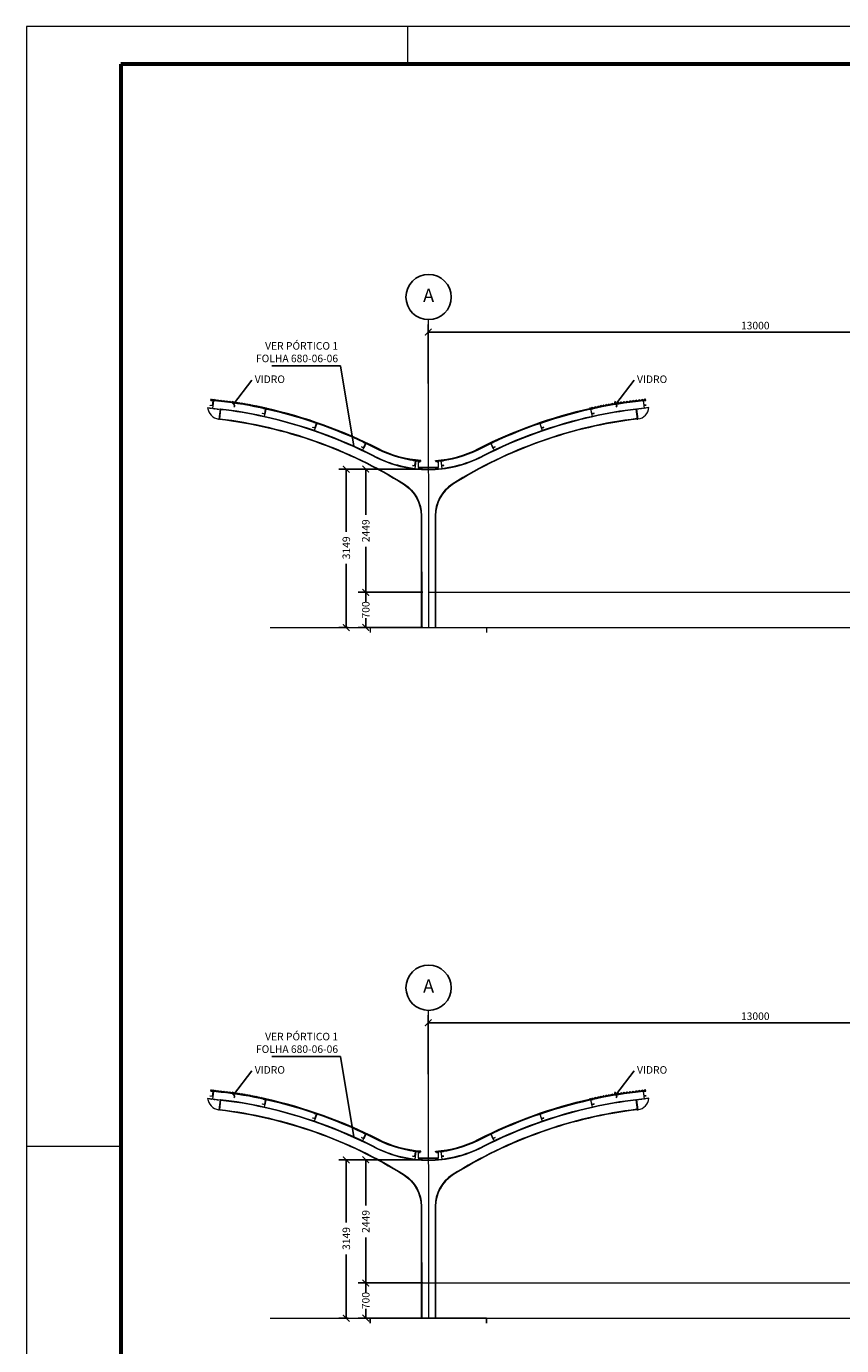
# Model space of a CAD drawing. Extents: x 112241 to 175316, y -25327 to 19223.
# Drawn here: x 112241 to 128446, y -7017 to 19223 of the extents above; entities that cross this region are included whole.
import ezdxf
from ezdxf.enums import TextEntityAlignment as Align

# ---------------------------------------------------------------- set-up
doc = ezdxf.new("R2010")
doc.units = 0
doc.linetypes.add('CENTER2', pattern=[1.125, 0.75, -0.125, 0.125, -0.125])
doc.linetypes.add('DASHEDX2', pattern=[1.5, 1, -0.5])
for name, color, linetype in [('AUX', 9, 'Continuous'), ('CHAPAS', 7, 'Continuous'), ('CONCR_ALV_MAD', 1, 'Continuous'), ('CORTES', 1, 'CENTER2'), ('COTAS', 11, 'Continuous'), ('EIXOS', 11, 'Continuous'), ('HACHURA', 9, 'Continuous'), ('PERFIS', 2, 'Continuous'), ('PROJEÇÕES', 9, 'DASHEDX2'), ('SIMBS', 7, 'Continuous'), ('TELHA', 1, 'Continuous'), ('TEXTO', 2, 'Continuous')]:
    doc.layers.add(name, color=color, linetype=linetype)
doc.styles.add('1', font='ROMANS.SHX')
doc.styles.add('REGUA', font='IC-ROMNS.SHX', dxfattribs={"width": 0.9})
doc.styles.add('ROMANS', font='romans')
doc.dimstyles.new('ESC75', dxfattribs={"dimscale": 75, "dimtxt": 2, "dimasz": 2.5, "dimexe": 2, "dimexo": 1.5, "dimgap": 0.75, "dimtad": 1, "dimdec": 0, "dimdsep": 46, "dimlunit": 5, "dimtxsty": '1', "dimblk": 'ARCHTICK', "dimcen": 1.5, "dimclrd": 11, "dimclre": 11, "dimclrt": 2, "dimadec": 0, "dimazin": 0, "dimtfac": 1, "dimtdec": 0, "dimtix": 1, "dimtmove": 0, "dimatfit": 0, "dimldrblk": 'ARCHTICK', "dimfxl": 0, "dimfrac": 2, "dimtolj": 1, "dimtzin": 0, "dimarcsym": 0})
doc.dimstyles.new('LEADER', dxfattribs={"dimscale": 50, "dimtxt": 2, "dimasz": 1.5, "dimexe": 2, "dimexo": 1.5, "dimgap": 0.75, "dimtad": 1, "dimdec": 0, "dimdsep": 46, "dimlunit": 5, "dimtxsty": 'REGUA', "dimcen": 1.5, "dimdle": 2, "dimclrd": 256, "dimclre": 256, "dimclrt": 2, "dimadec": 0, "dimazin": 0, "dimtfac": 1, "dimtdec": 0, "dimtix": 1, "dimtofl": 0, "dimtmove": 0, "dimatfit": 0, "dimfxl": 0, "dimfrac": 2, "dimtolj": 1, "dimtzin": 0, "dimarcsym": 0})
doc.dimstyles.new('LEADER3', dxfattribs={"dimscale": 50, "dimtxt": 2, "dimasz": 2.5, "dimexe": 2, "dimexo": 1.5, "dimgap": 0.75, "dimtad": 1, "dimdec": 0, "dimdsep": 46, "dimlunit": 5, "dimtxsty": 'REGUA', "dimsah": 1, "dimcen": 1.5, "dimdle": 2, "dimclrd": 256, "dimclre": 256, "dimclrt": 2, "dimadec": 0, "dimazin": 0, "dimtfac": 1, "dimtdec": 0, "dimtix": 1, "dimtofl": 0, "dimtmove": 0, "dimatfit": 0, "dimfxl": 0, "dimfrac": 2, "dimtolj": 1, "dimtzin": 0, "dimarcsym": 0})

# ---------------------------------------------------------------- blocks, each defined once
blk = doc.blocks.new('_ARCHTICK')
at = {"color": 0, "linetype": 'ByBlock'}
blk.add_line((0, 0), (-1, 0), dxfattribs=at)
blk.add_solid([(0.4, 0.31), (0.31, 0.4), (-0.31, -0.4), (-0.4, -0.31)], dxfattribs=at)
blk = doc.blocks.new('*D49')
at = {"layer": 'COTAS', "color": 11, "lineweight": -2}
for p, q in [((120119, -5771), (118837, -5771)), ((118987, -5771), (118987, -5872)), ((120119, -6471), (118837, -6471)), ((118987, -6471), (118987, -6370))]:
    blk.add_line(p, q, dxfattribs=at)
at = {"layer": 'DEFPOINTS', "color": 0, "lineweight": 0}
for p in [(120231, -5771), (118987, -6471), (120231, -6471)]:
    blk.add_point(p, dxfattribs=at)
at = {"layer": 'COTAS', "color": 11, "lineweight": -2, "xscale": 187.5, "yscale": 187.5, "zscale": 187.5}
for p, rotation in [((118987, -5771), 90), ((118987, -6471), 270)]:
    blk.add_blockref('_ARCHTICK', p, dxfattribs=dict(at, rotation=rotation))
at = {"layer": 'COTAS', "color": 2, "lineweight": 0, "insert": (118987, -6121), "char_height": 150, "attachment_point": 5, "rotation": 90, "style": '1'}
blk.add_mtext('\\A1;700', dxfattribs=at)
blk = doc.blocks.new('*D50')
at = {"layer": 'COTAS', "color": 11, "lineweight": -2}
for p, q in [((120118, -3322), (118837, -3322)), ((118987, -3322), (118987, -4230)), ((118987, -5771), (118987, -4864)), ((119919, -5771), (118837, -5771))]:
    blk.add_line(p, q, dxfattribs=at)
at = {"layer": 'DEFPOINTS', "color": 0, "lineweight": 0}
for p in [(118987, -3322), (120231, -3322), (120031, -5771)]:
    blk.add_point(p, dxfattribs=at)
at = {"layer": 'COTAS', "color": 11, "lineweight": -2, "xscale": 187.5, "yscale": 187.5, "zscale": 187.5}
for p, rotation in [((118987, -3322), 90), ((118987, -5771), 270)]:
    blk.add_blockref('_ARCHTICK', p, dxfattribs=dict(at, rotation=rotation))
at = {"layer": 'COTAS', "color": 2, "lineweight": 0, "insert": (118987, -4547), "char_height": 150, "attachment_point": 5, "rotation": 90, "style": '1'}
blk.add_mtext('\\A1;2449', dxfattribs=at)
blk = doc.blocks.new('*D51')
at = {"layer": 'COTAS', "color": 11, "lineweight": -2}
for p, q in [((120118, -3322), (118450, -3322)), ((118600, -3322), (118600, -4570)), ((118600, -6471), (118600, -5203)), ((118637, -6471), (118450, -6471))]:
    blk.add_line(p, q, dxfattribs=at)
at = {"layer": 'DEFPOINTS', "color": 0, "lineweight": 0}
for p in [(120230, -3322), (118600, -6471), (118749, -6471)]:
    blk.add_point(p, dxfattribs=at)
at = {"layer": 'COTAS', "color": 11, "lineweight": -2, "xscale": 187.5, "yscale": 187.5, "zscale": 187.5}
for p, rotation in [((118600, -3322), 90), ((118600, -6471), 270)]:
    blk.add_blockref('_ARCHTICK', p, dxfattribs=dict(at, rotation=rotation))
at = {"layer": 'COTAS', "color": 2, "lineweight": 0, "insert": (118600, -4886), "char_height": 150, "attachment_point": 5, "rotation": 90, "style": '1'}
blk.add_mtext('\\A1;3149', dxfattribs=at)
blk = doc.blocks.new('*D52')
at = {"layer": 'COTAS', "color": 11, "lineweight": -2}
for p, q in [((120230, 12121), (120230, 13291)), ((120230, 13141), (133230, 13141)), ((133230, 12123), (133230, 13291))]:
    blk.add_line(p, q, dxfattribs=at)
at = {"layer": 'DEFPOINTS', "color": 0, "lineweight": 0}
for p in [(133230, 13141), (120230, 12008), (133230, 12011)]:
    blk.add_point(p, dxfattribs=at)
at = {"layer": 'COTAS', "color": 11, "lineweight": -2, "xscale": 187.5, "yscale": 187.5, "zscale": 187.5, "rotation": 180}
blk.add_blockref('_ARCHTICK', (120230, 13141), dxfattribs=at)
at = {"layer": 'COTAS', "color": 11, "lineweight": -2, "xscale": 187.5, "yscale": 187.5, "zscale": 187.5}
blk.add_blockref('_ARCHTICK', (133230, 13141), dxfattribs=at)
at = {"layer": 'COTAS', "color": 2, "lineweight": 0, "insert": (126730, 13272), "char_height": 150, "attachment_point": 5, "style": '1'}
blk.add_mtext('\\A1;13000', dxfattribs=at)
blk = doc.blocks.new('*D53')
at = {"layer": 'COTAS', "color": 11, "lineweight": -2}
for p, q in [((120230, -1617), (120230, -447)), ((133230, -1615), (133230, -447)), ((120230, -597), (133230, -597))]:
    blk.add_line(p, q, dxfattribs=at)
at = {"layer": 'DEFPOINTS', "color": 0, "lineweight": 0}
for p in [(133230, -597), (120230, -1729), (133230, -1727)]:
    blk.add_point(p, dxfattribs=at)
at = {"layer": 'COTAS', "color": 11, "lineweight": -2, "xscale": 187.5, "yscale": 187.5, "zscale": 187.5, "rotation": 180}
blk.add_blockref('_ARCHTICK', (120230, -597), dxfattribs=at)
at = {"layer": 'COTAS', "color": 11, "lineweight": -2, "xscale": 187.5, "yscale": 187.5, "zscale": 187.5}
blk.add_blockref('_ARCHTICK', (133230, -597), dxfattribs=at)
at = {"layer": 'COTAS', "color": 2, "lineweight": 0, "insert": (126730, -465), "char_height": 150, "attachment_point": 5, "style": '1'}
blk.add_mtext('\\A1;13000', dxfattribs=at)
blk = doc.blocks.new('*D54')
at = {"layer": 'COTAS', "color": 11, "lineweight": -2}
for p, q in [((120118, 10416), (118837, 10416)), ((118987, 10416), (118987, 9508)), ((118987, 7966), (118987, 8874)), ((119919, 7966), (118837, 7966))]:
    blk.add_line(p, q, dxfattribs=at)
at = {"layer": 'DEFPOINTS', "color": 0, "lineweight": 0}
for p in [(118987, 10416), (120231, 10416), (120031, 7966)]:
    blk.add_point(p, dxfattribs=at)
at = {"layer": 'COTAS', "color": 11, "lineweight": -2, "xscale": 187.5, "yscale": 187.5, "zscale": 187.5}
for p, rotation in [((118987, 10416), 90), ((118987, 7966), 270)]:
    blk.add_blockref('_ARCHTICK', p, dxfattribs=dict(at, rotation=rotation))
at = {"layer": 'COTAS', "color": 2, "lineweight": 0, "insert": (118987, 9191), "char_height": 150, "attachment_point": 5, "rotation": 90, "style": '1'}
blk.add_mtext('\\A1;2449', dxfattribs=at)
blk = doc.blocks.new('*D55')
at = {"layer": 'COTAS', "color": 11, "lineweight": -2}
for p, q in [((120118, 10415), (118450, 10415)), ((118600, 10415), (118600, 9168)), ((118600, 7266), (118600, 8534)), ((118637, 7266), (118450, 7266))]:
    blk.add_line(p, q, dxfattribs=at)
at = {"layer": 'DEFPOINTS', "color": 0, "lineweight": 0}
for p in [(120230, 10415), (118600, 7266), (118749, 7266)]:
    blk.add_point(p, dxfattribs=at)
at = {"layer": 'COTAS', "color": 11, "lineweight": -2, "xscale": 187.5, "yscale": 187.5, "zscale": 187.5}
for p, rotation in [((118600, 10415), 90), ((118600, 7266), 270)]:
    blk.add_blockref('_ARCHTICK', p, dxfattribs=dict(at, rotation=rotation))
at = {"layer": 'COTAS', "color": 2, "lineweight": 0, "insert": (118600, 8851), "char_height": 150, "attachment_point": 5, "rotation": 90, "style": '1'}
blk.add_mtext('\\A1;3149', dxfattribs=at)
blk = doc.blocks.new('SIMB36')
at = {"color": 7}
blk.add_circle((0, 0), 6, dxfattribs=at)
at = {"color": 6, "style": 'ROMANS'}
blk.add_attdef('EIXO', text='', height=3.5, dxfattribs=at).set_placement((0, 0), align=Align.MIDDLE)
blk = doc.blocks.new('*D56')
at = {"layer": 'COTAS', "color": 11, "lineweight": -2}
for p, q in [((120119, 7966), (118837, 7966)), ((118987, 7966), (118987, 7866)), ((118987, 7266), (118987, 7367)), ((120119, 7266), (118837, 7266))]:
    blk.add_line(p, q, dxfattribs=at)
at = {"layer": 'DEFPOINTS', "color": 0, "lineweight": 0}
for p in [(120231, 7966), (118987, 7266), (120231, 7266)]:
    blk.add_point(p, dxfattribs=at)
at = {"layer": 'COTAS', "color": 11, "lineweight": -2, "xscale": 187.5, "yscale": 187.5, "zscale": 187.5}
for p, rotation in [((118987, 7966), 90), ((118987, 7266), 270)]:
    blk.add_blockref('_ARCHTICK', p, dxfattribs=dict(at, rotation=rotation))
at = {"layer": 'COTAS', "color": 2, "lineweight": 0, "insert": (118987, 7616), "char_height": 150, "attachment_point": 5, "rotation": 90, "style": '1'}
blk.add_mtext('\\A1;700', dxfattribs=at)

msp = doc.modelspace()

# ---------------------------------------------------------------- hatches: boundary and pattern name
at = {"layer": 'HACHURA', "lineweight": 0}
h = msp.add_hatch(dxfattribs=at)
h.set_pattern_fill('ANSI32', color=256, scale=5, style=0)
h.set_pattern_definition([(45, (103791.89, 3995.38), (-33.67596, 33.67596), []), (45, (103814.34, 3995.38), (-33.67596, 33.67596), [])])
h.paths.add_polyline_path([(116114.2, 11788.3), (115912.6, 11813.6), (115908.9, 11783.8), (115958.5, 11777.6), (116110.8, 11758.5, -0.0308903), (116995.1, 11611.6), (117003, 11609.8), (117009.5, 11639.1, 0.0002039), (117002.1, 11640.8, 0.0308882)])
h = msp.add_hatch(dxfattribs=at)
h.set_pattern_fill('ANSI32', color=256, scale=5, style=0)
h.set_pattern_definition([(135.02518, (136672.23, 4002.603), (33.66116, 33.69076), []), (135.02518, (136649.78, 4002.594), (33.66116, 33.69076), [])])
h.paths.add_polyline_path([(124346.5, 11790.1), (124548.1, 11815.5), (124551.8, 11785.7), (124502.2, 11779.5), (124349.9, 11760.3, 0.0308903), (123465.7, 11613), (123457.8, 11611.3), (123451.3, 11640.5, -0.0002039), (123458.7, 11642.2, -0.0308882)])
h = msp.add_hatch(dxfattribs=at)
h.set_pattern_fill('ANSI32', color=256, scale=5, style=0)
h.set_pattern_definition([(45, (103791.89, -9742.348), (-33.67596, 33.67596), []), (45, (103814.34, -9742.348), (-33.67596, 33.67596), [])])
h.paths.add_polyline_path([(116114.2, -1949.4), (115912.6, -1924.1), (115908.9, -1953.9), (115958.5, -1960.1), (116110.8, -1979.2, -0.0308903), (116995.1, -2126.1), (117003, -2127.9), (117009.5, -2098.6, 0.0002039), (117002.1, -2097, 0.0308882)])
h = msp.add_hatch(dxfattribs=at)
h.set_pattern_fill('ANSI32', color=256, scale=5, style=0)
h.set_pattern_definition([(135.02518, (136672.23, -9735.123), (33.66116, 33.69076), []), (135.02518, (136649.78, -9735.133), (33.66116, 33.69076), [])])
h.paths.add_polyline_path([(124346.5, -1947.6), (124548.1, -1922.2), (124551.8, -1952), (124502.2, -1958.2), (124349.9, -1977.4, 0.0308903), (123465.7, -2124.7), (123457.8, -2126.5), (123451.3, -2097.2, -0.0002039), (123458.7, -2095.5, -0.0308882)])

# ---------------------------------------------------------------- linework, layer by layer
at = {"color": 1, "lineweight": 0}
for p, q in [((119815.8, 19222.6), (119815.8, 18472.6)), ((112240.8, -3052.4), (114115.8, -3052.4))]:
    msp.add_line(p, q, dxfattribs=at)
msp.add_lwpolyline([(112240.8, 19222.6), (112240.8, -25327.4), (175315.8, -25327.4), (175315.8, 19222.6)], close=True, dxfattribs=at)
at = {"layer": 'AUX', "lineweight": 0}
for p, q in [((120231, 7966.5), (159383.5, 7966.5)), ((117084.9, 7266.5), (160384.9, 7266.5)), ((120088.1, -5771.2), (159383.5, -5771.2)), ((117084.9, -6471.2), (160384.9, -6471.2))]:
    msp.add_line(p, q, dxfattribs=at)
at = {"layer": 'CHAPAS', "lineweight": 0}
for p, q in [((116092.1, 11609.7), (116067.2, 11411.2)), ((116097.1, 11609), (116072.2, 11410.6)), ((116102, 11608.4), (116077.1, 11410)), ((116102, 11608.4), (116092.1, 11609.7)), ((124358.7, 11610.2), (124368.7, 11611.5)), ((124358.7, 11610.2), (124383.7, 11411.8)), ((124363.7, 11610.8), (124388.7, 11412.4)), ((124368.7, 11611.5), (124393.7, 11413)), ((116077.1, 11410), (116067.2, 11411.2)), ((124383.7, 11411.8), (124393.7, 11413)), ((116092.1, -2128.1), (116067.2, -2326.5)), ((116077.1, -2327.8), (116067.2, -2326.5)), ((116097.1, -2128.7), (116072.2, -2327.1)), ((116102, -2129.3), (116077.1, -2327.8)), ((116102, -2129.3), (116092.1, -2128.1)), ((124358.7, -2127.5), (124368.7, -2126.3)), ((124358.7, -2127.5), (124383.7, -2325.9)), ((124363.7, -2126.9), (124388.7, -2325.3)), ((124368.7, -2126.3), (124393.7, -2324.7)), ((124383.7, -2325.9), (124393.7, -2324.7))]:
    msp.add_line(p, q, dxfattribs=at)
at = {"layer": 'CHAPAS', "color": 4, "lineweight": 0}
for points in [[(119997.7, 10579.4), (120052.1, 10573.9), (120052.1, 10548.9)], [(120463.4, 10579.4), (120409, 10573.9), (120409, 10548.9)]]:
    msp.add_lwpolyline(points, dxfattribs=at)
at = {"layer": 'CHAPAS', "lineweight": 0}
for points in [[(120045.5, 10570), (120045.5, 10573), (120030.5, 10573), (120030.5, 10448), (120430.5, 10448), (120430.5, 10573), (120415.5, 10573), (120415.5, 10570), (120427.5, 10570), (120427.5, 10451), (120033.5, 10451), (120033.5, 10570)], [(120045.5, -3167.8), (120045.5, -3164.8), (120030.5, -3164.8), (120030.5, -3289.8), (120430.5, -3289.8), (120430.5, -3164.8), (120415.5, -3164.8), (120415.5, -3167.8), (120427.5, -3167.8), (120427.5, -3286.8), (120033.5, -3286.8), (120033.5, -3167.8)]]:
    msp.add_lwpolyline(points, close=True, dxfattribs=at)
at = {"layer": 'CHAPAS', "color": 4}
for points in [[(119997.7, -3158.3), (120052.1, -3163.8), (120052.1, -3188.8)], [(120463.4, -3158.3), (120409, -3163.8), (120409, -3188.8)]]:
    msp.add_lwpolyline(points, dxfattribs=at)
at = {"layer": 'CONCR_ALV_MAD', "lineweight": 0}
for p, q in [((119076.6, 7266.5), (121385.4, 7266.5)), ((119076.6, 7266.5), (121385.4, 7266.5)), ((119076.6, -6471.2), (121385.4, -6471.2))]:
    msp.add_line(p, q, dxfattribs=at)
at = {"layer": 'CONCR_ALV_MAD'}
msp.add_line((119076.6, -6471.2), (121385.4, -6471.2), dxfattribs=at)
at = {"layer": 'CORTES', "lineweight": 0}
for p, q in [((119076.6, 7266.5), (119076.6, 7166.5)), ((119076.6, 7266.5), (119076.6, 7166.5)), ((121385.4, 7266.5), (121385.4, 7166.5)), ((121385.4, 7266.5), (121385.4, 7166.5)), ((119076.6, -6471.2), (119076.6, -6571.2)), ((121385.4, -6471.2), (121385.4, -6571.2))]:
    msp.add_line(p, q, dxfattribs=at)
at = {"layer": 'CORTES'}
for p, q in [((119076.6, -6471.2), (119076.6, -6571.2)), ((121385.4, -6471.2), (121385.4, -6571.2))]:
    msp.add_line(p, q, dxfattribs=at)
at = {"layer": 'COTAS', "lineweight": 0}
for p, q in [((115958.5, 11777.6), (115939.8, 11628.8)), ((117003, 11609.8), (116970.5, 11463.4)), ((123457.8, 11611.2), (123490.3, 11464.8)), ((124502.2, 11779.5), (124521, 11630.7)), ((118013.3, 11325), (117964.5, 11183.2)), ((122447.6, 11326), (122496.5, 11184.2)), ((118988.8, 10926.4), (118924.1, 10791.1)), ((121472.3, 10926.9), (121537.1, 10791.6)), ((119980.5, 10580.5), (119963.1, 10431.5)), ((120480.7, 10580.6), (120498.2, 10431.6)), ((115958.5, -1960.1), (115939.8, -2109)), ((124502.2, -1958.2), (124521, -2107.1)), ((117003, -2128), (116970.5, -2274.3)), ((123457.8, -2126.5), (123490.3, -2272.9)), ((118013.3, -2412.7), (117964.5, -2554.6)), ((122447.6, -2411.7), (122496.5, -2553.6)), ((118988.8, -2811.3), (118924.1, -2946.7)), ((121472.3, -2810.8), (121537.1, -2946.1)), ((119980.5, -3157.2), (119963.1, -3306.2)), ((120480.7, -3157.1), (120498.2, -3306.1))]:
    msp.add_line(p, q, dxfattribs=at)
at = {"layer": 'EIXOS', "lineweight": 0}
for p, q in [((120230, 13389.6), (120231.1, 7266.5)), ((120230, -348.1), (120231.1, -6471.2))]:
    msp.add_line(p, q, dxfattribs=at)
at = {"layer": 'HACHURA', "lineweight": 0}
for p, q in [((117003, 11609.8), (117009.5, 11639.1)), ((123457.8, 11611.3), (123451.3, 11640.5)), ((117003, -2127.9), (117009.5, -2098.6)), ((123457.8, -2126.5), (123451.3, -2097.2))]:
    msp.add_line(p, q, dxfattribs=at)
at = {"layer": 'PERFIS', "lineweight": 0}
for p, q in [((115844.1, 11640.8), (116092.1, 11609.7)), ((124616.7, 11642.7), (124368.7, 11611.5)), ((116062.2, 11411.8), (116067.2, 11411.2)), ((124398.7, 11413.7), (124393.7, 11413)), ((115844.1, -2096.9), (116092.1, -2128.1)), ((124616.7, -2095), (124368.7, -2126.3)), ((116062.2, -2325.9), (116067.2, -2326.5)), ((124398.7, -2324.1), (124393.7, -2324.7))]:
    msp.add_line(p, q, dxfattribs=at)
for points in [[(115952.9, 11773.3), (115908.3, 11778.9), (115908.9, 11783.8), (115958.5, 11777.6), (115946, 11678.4), (115896.4, 11684.6), (115897, 11689.6), (115941.7, 11684)], [(116997, 11606), (116953.1, 11615.8), (116954.2, 11620.7), (117003, 11609.8), (116981.3, 11512.2), (116932.5, 11523), (116933.6, 11527.9), (116977.5, 11518.2)], [(123463.7, 11607.5), (123507.7, 11617.2), (123506.6, 11622.1), (123457.8, 11611.3), (123479.5, 11513.6), (123528.3, 11524.5), (123527.2, 11529.4), (123483.3, 11519.6)], [(124507.8, 11775.1), (124552.4, 11780.8), (124551.8, 11785.7), (124502.2, 11779.5), (124514.7, 11680.3), (124564.3, 11686.5), (124563.7, 11691.5), (124519.1, 11685.9)], [(118006.8, 11321.5), (117964.3, 11336.1), (117965.9, 11340.8), (118013.2, 11324.6), (117980.6, 11230), (117933.3, 11246.3), (117935, 11251), (117977.5, 11236.4)], [(122454.1, 11322.4), (122496.6, 11337.1), (122495, 11341.8), (122447.7, 11325.5), (122480.3, 11231), (122527.6, 11247.3), (122526, 11252), (122483.4, 11237.4)], [(118982.1, 10924), (118941.5, 10943.5), (118943.7, 10948), (118988.8, 10926.4), (118945.6, 10836.2), (118900.5, 10857.7), (118902.7, 10862.3), (118943.3, 10842.8)], [(121479, 10924.6), (121519.6, 10944), (121517.4, 10948.5), (121472.3, 10926.9), (121515.5, 10836.7), (121560.6, 10858.3), (121558.4, 10862.8), (121517.8, 10843.4)], [(119975, 10576.1), (119930.3, 10581.3), (119930.9, 10586.3), (119980.5, 10580.5), (119968.9, 10481.2), (119919.3, 10487), (119919.8, 10491.9), (119964.5, 10486.7)], [(120486.3, 10576.2), (120530.9, 10581.5), (120530.4, 10586.4), (120480.7, 10580.6), (120492.4, 10481.3), (120542, 10487.1), (120541.4, 10492.1), (120496.7, 10486.8)], [(115952.9, -1964.5), (115908.3, -1958.9), (115908.9, -1953.9), (115958.5, -1960.1), (115946, -2059.3), (115896.4, -2053.1), (115897, -2048.2), (115941.7, -2053.8)], [(124507.8, -1962.6), (124552.4, -1957), (124551.8, -1952), (124502.2, -1958.2), (124514.7, -2057.5), (124564.3, -2051.2), (124563.7, -2046.2), (124519.1, -2051.9)], [(116997, -2131.7), (116953.1, -2121.9), (116954.2, -2117.1), (117003, -2127.9), (116981.3, -2225.5), (116932.5, -2214.7), (116933.6, -2209.8), (116977.5, -2219.6)], [(123463.7, -2130.3), (123507.7, -2120.5), (123506.6, -2115.6), (123457.8, -2126.5), (123479.5, -2224.1), (123528.3, -2213.2), (123527.2, -2208.4), (123483.3, -2218.1)], [(118006.8, -2416.3), (117964.3, -2401.6), (117965.9, -2396.9), (118013.2, -2413.2), (117980.6, -2507.7), (117933.3, -2491.4), (117935, -2486.7), (117977.5, -2501.4)], [(122454.1, -2415.3), (122496.6, -2400.6), (122495, -2395.9), (122447.7, -2412.2), (122480.3, -2506.7), (122527.6, -2490.4), (122526, -2485.7), (122483.4, -2500.4)], [(118982.1, -2813.7), (118941.5, -2794.3), (118943.7, -2789.8), (118988.8, -2811.3), (118945.6, -2901.5), (118900.5, -2880), (118902.7, -2875.5), (118943.3, -2894.9)], [(121479, -2813.1), (121519.6, -2793.7), (121517.4, -2789.2), (121472.3, -2810.8), (121515.5, -2901), (121560.6, -2879.4), (121558.4, -2874.9), (121517.8, -2894.3)], [(119975, -3161.6), (119930.3, -3156.4), (119930.9, -3151.4), (119980.5, -3157.2), (119968.9, -3256.5), (119919.3, -3250.7), (119919.8, -3245.8), (119964.5, -3251)], [(120486.3, -3161.5), (120530.9, -3156.3), (120530.4, -3151.3), (120480.7, -3157.1), (120492.4, -3256.4), (120542, -3250.6), (120541.4, -3245.6), (120496.7, -3250.9)]]:
    msp.add_lwpolyline(points, close=True, dxfattribs=at)
for points in [[(116077.1, 11410, -0.1112262), (119751.6, 10109.5, -0.2533925), (120085.9, 9490.3), (120089.1, 7266.5)], [(116078.3, 11419.9, -0.1112287), (119757, 10117.9, -0.2534191), (120095.9, 9490.3), (120099.1, 7266.5)], [(124382.6, 11421.7, 0.1112287), (120704.5, 10118.1, 0.2534191), (120365.8, 9490.4), (120363.6, 7266.5)], [(124383.7, 11411.8, 0.1112262), (120709.9, 10109.7, 0.2533925), (120375.8, 9490.4), (120373.6, 7266.5)], [(116077.1, -2327.8, -0.1112262), (119751.6, -3628.2, -0.2533925), (120085.9, -4247.4), (120089.1, -6471.2)], [(116078.3, -2317.8, -0.1112287), (119757, -3619.8, -0.2534191), (120095.9, -4247.4), (120099.1, -6471.2)], [(124382.6, -2316, 0.1112287), (120704.5, -3619.6, 0.2534191), (120365.8, -4247.4), (120363.6, -6471.2)], [(124383.7, -2325.9, 0.1112262), (120709.9, -3628, 0.2533925), (120375.8, -4247.4), (120373.6, -6471.2)]]:
    msp.add_lwpolyline(points, format="xyb", dxfattribs=at)
for centre, radius, start, end in [((116093.3, 11659.9), 250, 184.38178, 262.84482), ((115374.3, 4580.7), 7055.3, 77.00511, 84.08822), ((115374.3, 4580.7), 7065.3, 77.00511, 84.08822), ((125089.5, 4582.8), 7065.3, 95.93695, 103.02006), ((125089.5, 4582.8), 7055.3, 95.93695, 103.02006), ((124367.4, 11661.7), 250, 277.18036, 355.6434), ((114983.7, 2512.7), 9158.5, 62.91242, 77.53249), ((114983.7, 2512.7), 9168.5, 62.91242, 77.53249), ((125481.1, 2515.1), 9168.5, 102.49269, 117.11276), ((125481.1, 2515.1), 9158.5, 102.49269, 117.11276), ((120238.3, 12786.5), 2381, 242.91242, 270), ((120238.3, 12786.5), 2371, 242.91242, 270), ((120222, 12786.5), 2371, 270.02518, 297.11276), ((120222, 12786.5), 2381, 270.02518, 297.11276), ((116093.3, -2077.8), 250, 184.38178, 262.84482), ((124367.4, -2076), 250, 277.18036, 355.6434), ((115374.3, -9157.1), 7055.3, 77.00511, 84.08822), ((115374.3, -9157.1), 7065.3, 77.00511, 84.08822), ((114983.7, -11225), 9158.5, 62.91242, 77.53249), ((114983.7, -11225), 9168.5, 62.91242, 77.53249), ((125481.1, -11222.7), 9168.5, 102.49269, 117.11276), ((125481.1, -11222.7), 9158.5, 102.49269, 117.11276), ((125089.5, -9154.9), 7065.3, 95.93695, 103.02006), ((125089.5, -9154.9), 7055.3, 95.93695, 103.02006), ((120238.3, -951.2), 2381, 242.91242, 270), ((120238.3, -951.2), 2371, 242.91242, 270), ((120222, -951.2), 2371, 270.02518, 297.11276), ((120222, -951.2), 2381, 270.02518, 297.11276)]:
    msp.add_arc(centre, radius, start, end, dxfattribs=at)
at = {"layer": 'PROJEÇÕES', "lineweight": 0, "ltscale": 0.5}
for p, q in [((115843.4, 11635.8), (116091.5, 11604.7)), ((124617.3, 11637.8), (124369.3, 11606.5)), ((115843.4, -2101.9), (116091.5, -2133)), ((124617.3, -2100), (124369.3, -2131.2))]:
    msp.add_line(p, q, dxfattribs=at)
at = {"layer": 'TELHA', "lineweight": 0}
for p, q in [((115908.9, 11783.8), (115912.6, 11813.6)), ((124551.8, 11785.7), (124548.1, 11815.5)), ((120082.6, 10570.8), (120083.8, 10587.8)), ((120082.9, 10570.8), (120084.1, 10587.8)), ((120378, 10570.8), (120376.7, 10587.8)), ((120378.3, 10570.9), (120377.1, 10587.8)), ((120378.7, 10570.9), (120377.4, 10587.8)), ((115908.9, -1953.9), (115912.6, -1924.1)), ((124551.8, -1952), (124548.1, -1922.2)), ((120082.6, -3166.9), (120083.8, -3149.9)), ((120082.9, -3166.9), (120084.1, -3150)), ((120378, -3166.9), (120376.7, -3150)), ((120378.3, -3166.9), (120377.1, -3149.9)), ((120378.7, -3166.9), (120377.4, -3149.9))]:
    msp.add_line(p, q, dxfattribs=at)
for points in [[(120082.9, 10570.8, -0.100355), (119226.9, 10809.1, 0.0638787), (116995.4, 11611.5, 0.0309041), (116110.8, 11758.5), (115908.9, 11783.8)], [(120084.1, 10587.8, -0.1003538), (119234.6, 10824.3, 0.0638764), (116999.2, 11628.1, 0.0308951), (116112.7, 11775.4), (115911, 11800.7)], [(120377.1, 10587.8, 0.1003538), (121226.5, 10824.7, -0.0638764), (123461.6, 11629.5, -0.0308951), (124348, 11777.2), (124549.7, 11802.6)], [(120378.3, 10570.9, 0.100355), (121234.2, 10809.6, -0.0638787), (123465.3, 11612.9, -0.0309041), (124349.9, 11760.3), (124551.8, 11785.7)], [(120082.9, -3166.9, -0.100355), (119226.9, -2928.6, 0.0638787), (116995.4, -2126.2, 0.0309041), (116110.8, -1979.2), (115908.9, -1953.9)], [(120084.1, -3150, -0.1003538), (119234.6, -2913.5, 0.0638764), (116999.2, -2109.6, 0.0308951), (116112.7, -1962.3), (115911, -1937)], [(120377.1, -3149.9, 0.1003538), (121226.5, -2913, -0.0638764), (123461.6, -2108.2, -0.0308951), (124348, -1960.5), (124549.7, -1935.1)], [(120378.3, -3166.9, 0.100355), (121234.2, -2928.2, -0.0638787), (123465.3, -2124.8, -0.0309041), (124349.9, -1977.4), (124551.8, -1952)]]:
    msp.add_lwpolyline(points, format="xyb", dxfattribs=at)
at = {"layer": 'TEXTO', "color": 4, "lineweight": 60}
msp.add_lwpolyline([(114115.8, 18472.6), (114115.8, -24577.4), (174565.8, -24577.4), (174565.8, 18472.6)], close=True, dxfattribs=at)

# ---------------------------------------------------------------- block references
at = {"layer": 'SIMBS', "lineweight": 0, "xscale": 75, "yscale": 75, "zscale": 75}
for p in [(120236.4, 13839.6), (120236.4, 101.9)]:
    msp.add_blockref('SIMB36', p, dxfattribs=at).add_auto_attribs({'EIXO': 'A'})

# ---------------------------------------------------------------- texts
at = {"layer": 'COTAS', "color": 2, "linetype": 'ByBlock', "lineweight": 0, "char_height": 150, "attachment_point": 9, "style": 'REGUA'}
for insert in [(118436.3, 12496.1), (118436.3, -1241.6)]:
    msp.add_mtext('VER PÓRTICO 1\\PFOLHA 680-06-06', dxfattribs=dict(at, insert=insert))
at = {"layer": 'COTAS', "color": 2, "lineweight": 0, "char_height": 150, "attachment_point": 4, "style": 'REGUA'}
for insert in [(116780.4, 12185.3), (124379.6, 12185.1), (116780.4, -1552.5), (124379.6, -1552.6)]:
    msp.add_mtext('VIDRO', dxfattribs=dict(at, insert=insert))

# ---------------------------------------------------------------- dimensions: what is measured, and where the dimension line sits
at = {"layer": 'COTAS', "lineweight": 0}
for base, p1, p2, picture, middle in [((133230.3, 13141.2), (120230.3, 12008.4), (133230.3, 12010.7), '*D52', (126730.3, 13272.4)), ((133230.3, -596.5), (120230.3, -1729.3), (133230.3, -1727), '*D53', (126730.3, -465.3))]:
    dim = msp.add_linear_dim(base=base, p1=p1, p2=p2, dimstyle='ESC75', dxfattribs=at)
    dim.commit()
    dim.dimension.update_dxf_attribs({"geometry": picture, "text_midpoint": middle})
for base, p1, p2, picture, middle in [((118600.1, 7266.5), (120230.2, 10415.5), (118749.3, 7266.5), '*D55', (118600.1, 8851.2)), ((118600.1, -6471.2), (120230.2, -3322.2), (118749.3, -6471.2), '*D51', (118600.1, -4886.5))]:
    dim = msp.add_linear_dim(base=base, p1=p1, p2=p2, angle=90, dimstyle='ESC75', dxfattribs=at)
    dim.commit()
    dim.dimension.update_dxf_attribs({"geometry": picture, "text_midpoint": middle, "dimtype": 160, "text_rotation": 90})
for base, p1, p2, picture, middle in [((118986.9, 10415.5), (120031, 7966.5), (120230.6, 10415.5), '*D54', (118986.9, 9191)), ((118986.9, 7266.5), (120231, 7966.5), (120231, 7266.5), '*D56', (118986.9, 7616.5)), ((118986.9, -3322.2), (120031, -5771.2), (120230.6, -3322.2), '*D50', (118986.9, -4546.7)), ((118986.9, -6471.2), (120231, -5771.2), (120231, -6471.2), '*D49', (118986.9, -6121.2))]:
    dim = msp.add_linear_dim(base=base, p1=p1, p2=p2, angle=90, dimstyle='ESC75', dxfattribs=at)
    dim.commit()
    dim.dimension.update_dxf_attribs({"geometry": picture, "text_midpoint": middle, "text_rotation": 90})

# ---------------------------------------------------------------- leaders
for points, dimstyle, override in [([(118751.6, 10871.2), (118484.1, 12469.6), (117121.5, 12469.6)], 'LEADER', {"dimzin": 0, "dimtzin": 8}), ([(116358.9, 11708.8), (116724.2, 12185.3)], 'LEADER3', {"dimgap": 0.75, "dimtad": 0, "dimldrblk": 'INTEGRAL'}), ([(123958.1, 11708.6), (124323.4, 12185.1)], 'LEADER3', {"dimgap": 0.75, "dimtad": 0, "dimldrblk": 'INTEGRAL'}), ([(118751.6, -2866.5), (118484.1, -1268.2), (117121.5, -1268.2)], 'LEADER', {"dimzin": 0, "dimtzin": 8}), ([(116358.9, -2028.9), (116724.2, -1552.5)], 'LEADER3', {"dimgap": 0.75, "dimtad": 0, "dimldrblk": 'INTEGRAL'}), ([(123958.1, -2029.1), (124323.4, -1552.6)], 'LEADER3', {"dimgap": 0.75, "dimtad": 0, "dimldrblk": 'INTEGRAL'})]:
    msp.add_leader(points, dimstyle=dimstyle, override=override, dxfattribs=at)

doc.saveas('drawing.dxf')
